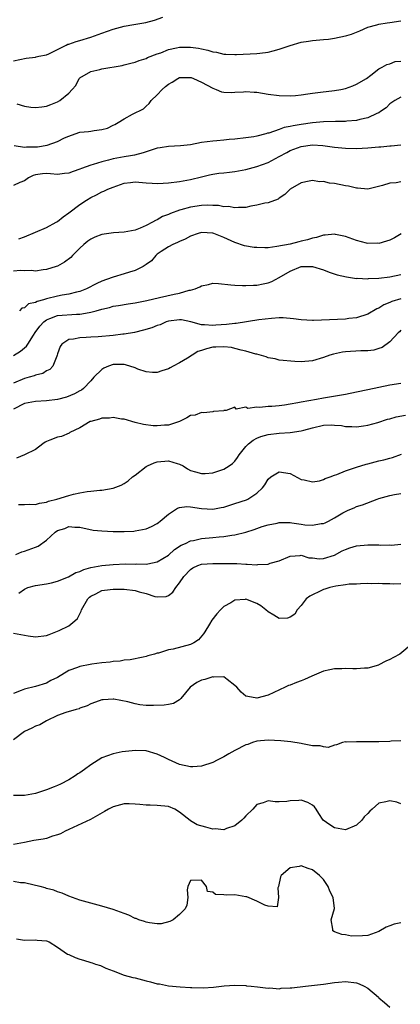
# Model space of a CAD drawing. Units: inches. Extents: x 2547000 to 2550000, y 1539000 to 1542000.
# Drawn here: x 2547456 to 2547525, y 1540096 to 1540274 of the extents above; entities that cross this region are included whole.
import ezdxf

# ---------------------------------------------------------------- set-up
doc = ezdxf.new("R2010")
doc.units = ezdxf.units.IN
doc.header["$MEASUREMENT"] = 0
doc.layers.add('LD25471539_2ft', color=151, linetype='Continuous')

msp = doc.modelspace()

# ---------------------------------------------------------------- linework, layer by layer
at = {"layer": 'LD25471539_2ft'}
for points, elevation in [([(2547455, 1540266.14), (2547457.33, 1540266.67), (2547459, 1540266.84), (2547459.12, 1540266.88), (2547459.62, 1540267), (2547461, 1540267.26), (2547461.44, 1540267.44), (2547463, 1540268.2), (2547464.53, 1540269), (2547464.85, 1540269.15), (2547465, 1540269.19), (2547466.32, 1540269.68), (2547467, 1540269.85), (2547469, 1540270.42), (2547471, 1540271.14), (2547473, 1540271.89), (2547475, 1540272.45), (2547476.74, 1540272.74), (2547478.94, 1540273.06), (2547480.52, 1540273.48), (2547481.97, 1540274.03)], 8588), ([(2547455.62, 1540258.38), (2547457, 1540258), (2547458.19, 1540257.81), (2547459, 1540257.72), (2547460.16, 1540257.84), (2547461, 1540257.97), (2547461.75, 1540258.25), (2547463, 1540258.78), (2547463.41, 1540259), (2547465, 1540260.33), (2547465.65, 1540261), (2547466.3, 1540261.7), (2547466.9, 1540263), (2547467, 1540263.11), (2547469, 1540264.25), (2547470.6, 1540264.6), (2547471, 1540264.71), (2547474.66, 1540265.34), (2547475, 1540265.41), (2547476.24, 1540265.76), (2547477, 1540265.92), (2547477.75, 1540266.25), (2547479, 1540266.6), (2547479.25, 1540266.75), (2547481, 1540267.42), (2547481.63, 1540267.63), (2547483, 1540268.21), (2547484.49, 1540268.49), (2547485, 1540268.63), (2547487, 1540268.64), (2547488.45, 1540268.45), (2547489, 1540268.32), (2547490.11, 1540268.11), (2547491, 1540267.79), (2547491.71, 1540267.71), (2547493, 1540267.36), (2547493.38, 1540267.38), (2547495, 1540267.28), (2547495.32, 1540267.32), (2547499, 1540267.49), (2547499.53, 1540267.53), (2547501, 1540267.72), (2547501.94, 1540267.94), (2547503, 1540268.24), (2547505, 1540268.96), (2547507, 1540269.51), (2547508.31, 1540269.69), (2547509, 1540269.82), (2547511, 1540269.99), (2547511.91, 1540270.09), (2547513, 1540270.24), (2547515, 1540270.66), (2547515.24, 1540270.76), (2547516.08, 1540271), (2547517.57, 1540271.57), (2547519, 1540272.22), (2547520.66, 1540272.66), (2547521, 1540272.77), (2547522.49, 1540273), (2547523, 1540273.11), (2547525, 1540273.39)], 8590), ([(2547455.16, 1540250.84), (2547457, 1540250.58), (2547457.38, 1540250.62), (2547459, 1540250.61), (2547459.36, 1540250.64), (2547461.08, 1540250.92), (2547463, 1540251.62), (2547464.24, 1540252.24), (2547465, 1540252.58), (2547466.15, 1540253), (2547467, 1540253.26), (2547468.6, 1540253.4), (2547469, 1540253.46), (2547469.59, 1540253.59), (2547471, 1540253.74), (2547471.98, 1540254.02), (2547473, 1540254.53), (2547473.33, 1540254.67), (2547473.92, 1540255), (2547475, 1540255.7), (2547476.51, 1540256.51), (2547478.49, 1540257.51), (2547479, 1540257.97), (2547479.56, 1540258.44), (2547479.89, 1540259), (2547481, 1540260), (2547481.86, 1540261), (2547482.5, 1540261.5), (2547483, 1540261.93), (2547483.69, 1540262.31), (2547484.72, 1540263), (2547485, 1540263.13), (2547487, 1540263.17), (2547487.13, 1540263.13), (2547487.52, 1540263), (2547489, 1540262.28), (2547491, 1540261.2), (2547491.63, 1540261), (2547492.57, 1540260.57), (2547493, 1540260.51), (2547494.44, 1540260.44), (2547495, 1540260.51), (2547496.57, 1540260.57), (2547497, 1540260.62), (2547498.51, 1540260.51), (2547499, 1540260.49), (2547501, 1540260.16), (2547503, 1540259.88), (2547505, 1540259.85), (2547505.93, 1540259.93), (2547507, 1540260.05), (2547508.2, 1540260.2), (2547509, 1540260.31), (2547510.48, 1540260.48), (2547513, 1540260.8), (2547514.16, 1540261), (2547515, 1540261.18), (2547516.33, 1540261.67), (2547517, 1540261.95), (2547518.81, 1540263), (2547519.56, 1540263.56), (2547521, 1540264.69), (2547521.64, 1540265), (2547522.48, 1540265.52), (2547523, 1540265.65), (2547523.97, 1540266.03), (2547525, 1540266.12)], 8592), ([(2547525, 1540259.58), (2547523.89, 1540259), (2547523.37, 1540258.63), (2547523, 1540258.4), (2547522.31, 1540257.69), (2547521.33, 1540257), (2547521, 1540256.79), (2547520.66, 1540256.66), (2547519, 1540255.84), (2547517.55, 1540255.55), (2547517, 1540255.39), (2547515.25, 1540255.25), (2547515, 1540255.21), (2547513.19, 1540255.19), (2547511, 1540255.14), (2547509, 1540254.97), (2547507, 1540254.69), (2547505.56, 1540254.44), (2547505, 1540254.29), (2547503.89, 1540254.11), (2547503, 1540253.76), (2547501.13, 1540253.12), (2547500.9, 1540253.1), (2547500.59, 1540253), (2547499, 1540252.57), (2547498.45, 1540252.45), (2547497, 1540252.24), (2547495, 1540252.03), (2547493.96, 1540251.95), (2547493, 1540251.83), (2547491.74, 1540251.74), (2547491, 1540251.65), (2547489, 1540251.38), (2547487, 1540251.01), (2547485.17, 1540250.83), (2547483, 1540250.71), (2547481.53, 1540250.47), (2547481, 1540250.37), (2547478.45, 1540249.55), (2547476.88, 1540249.12), (2547476.18, 1540249), (2547475, 1540248.82), (2547473, 1540248.44), (2547472.21, 1540248.21), (2547471, 1540247.9), (2547469.41, 1540247.41), (2547469, 1540247.31), (2547467.3, 1540246.7), (2547467, 1540246.57), (2547465.81, 1540246.19), (2547465, 1540245.84), (2547464.22, 1540245.78), (2547463, 1540245.62), (2547461.73, 1540245.73), (2547461, 1540245.81), (2547460.24, 1540245.76), (2547459, 1540245.59), (2547458.57, 1540245.43), (2547457.72, 1540245), (2547457, 1540244.5), (2547456.2, 1540244.2), (2547455, 1540243.62)], 8594), ([(2547456.01, 1540233.99), (2547457, 1540234.38), (2547459, 1540235.22), (2547461, 1540236.04), (2547462.76, 1540237), (2547463, 1540237.16), (2547464.02, 1540237.98), (2547465, 1540238.69), (2547467, 1540240.19), (2547468.22, 1540241), (2547469, 1540241.48), (2547470.03, 1540241.97), (2547471, 1540242.48), (2547471.37, 1540242.63), (2547472.06, 1540243), (2547473, 1540243.37), (2547475, 1540244.08), (2547476.17, 1540244.17), (2547477, 1540244.28), (2547479, 1540244.1), (2547480.07, 1540244.07), (2547481, 1540243.99), (2547482.08, 1540244.08), (2547483, 1540244.13), (2547485, 1540244.39), (2547487, 1540244.73), (2547489, 1540245.2), (2547490.43, 1540245.57), (2547491, 1540245.68), (2547492.13, 1540245.87), (2547493, 1540245.96), (2547494.06, 1540246.06), (2547495, 1540246.18), (2547495.69, 1540246.31), (2547497, 1540246.51), (2547499, 1540247.05), (2547501, 1540247.81), (2547503, 1540248.87), (2547504.37, 1540249.63), (2547505, 1540249.95), (2547507, 1540250.7), (2547509, 1540250.98), (2547510.87, 1540250.87), (2547513, 1540250.55), (2547515, 1540250.36), (2547517, 1540250.35), (2547519, 1540250.46), (2547521, 1540250.62), (2547521.36, 1540250.64), (2547523, 1540250.78), (2547523.22, 1540250.78), (2547525.01, 1540250.99)], 8596), ([(2547525, 1540244.32), (2547524.13, 1540244.13), (2547523, 1540244.05), (2547521.66, 1540243.66), (2547519, 1540243), (2547517.15, 1540243.15), (2547517, 1540243.15), (2547515.54, 1540243.54), (2547515, 1540243.61), (2547513, 1540244), (2547512.08, 1540244.08), (2547511, 1540244.34), (2547510.32, 1540244.32), (2547509, 1540244.56), (2547508.4, 1540244.4), (2547507, 1540244.15), (2547505, 1540243), (2547504.01, 1540241.99), (2547503, 1540241.33), (2547502.82, 1540241.18), (2547501, 1540240.52), (2547500.44, 1540240.44), (2547499, 1540240.07), (2547497.91, 1540239.91), (2547497, 1540239.69), (2547495.68, 1540239.68), (2547495, 1540239.58), (2547493.83, 1540239.83), (2547493, 1540239.81), (2547492.03, 1540240.03), (2547491, 1540240.03), (2547490.07, 1540240.07), (2547489, 1540240), (2547487, 1540239.7), (2547485.23, 1540239.23), (2547485, 1540239.19), (2547483.39, 1540238.61), (2547483, 1540238.42), (2547481.96, 1540238.04), (2547481, 1540237.44), (2547480.66, 1540237.34), (2547480.14, 1540237), (2547479, 1540236.4), (2547477.91, 1540235.91), (2547477, 1540235.6), (2547475, 1540235.22), (2547473.1, 1540235.1), (2547471, 1540234.79), (2547469.72, 1540234.28), (2547469, 1540233.95), (2547468.44, 1540233.56), (2547467.72, 1540233), (2547467, 1540232.31), (2547465.71, 1540231), (2547465.37, 1540230.63), (2547464.23, 1540229.77), (2547463, 1540229.09), (2547462.76, 1540229), (2547461, 1540228.45), (2547460.4, 1540228.4), (2547459, 1540228.19), (2547458.28, 1540228.28), (2547457, 1540228.22), (2547456.27, 1540228.27), (2547455, 1540228.18)], 8598), ([(2547525.07, 1540234.93), (2547523.84, 1540234.16), (2547523, 1540233.75), (2547522.4, 1540233.6), (2547521, 1540233.18), (2547520.8, 1540233.2), (2547519, 1540233.15), (2547518.77, 1540233.23), (2547517, 1540233.69), (2547515, 1540234.45), (2547513.21, 1540234.79), (2547513, 1540234.85), (2547511.34, 1540234.66), (2547511, 1540234.67), (2547509.74, 1540234.26), (2547509, 1540234.15), (2547508.15, 1540233.85), (2547507, 1540233.59), (2547506.55, 1540233.45), (2547505, 1540233.06), (2547502.6, 1540232.6), (2547501, 1540232.41), (2547500.4, 1540232.4), (2547499, 1540232.42), (2547498.47, 1540232.47), (2547496.75, 1540232.75), (2547495, 1540233.33), (2547494.36, 1540233.64), (2547493, 1540234.24), (2547491.18, 1540235), (2547491, 1540235.06), (2547489, 1540235.15), (2547488.41, 1540235), (2547487, 1540234.49), (2547486.04, 1540233.96), (2547485, 1540233.55), (2547484.66, 1540233.34), (2547483.81, 1540233), (2547483, 1540232.54), (2547481.71, 1540231.71), (2547481, 1540231.21), (2547480.73, 1540231), (2547479.94, 1540230.06), (2547479, 1540229.39), (2547478.42, 1540229), (2547477, 1540228.27), (2547475.99, 1540227.99), (2547475, 1540227.67), (2547473, 1540227.08), (2547472.82, 1540227), (2547471, 1540226.37), (2547470.06, 1540225.94), (2547468.19, 1540225), (2547467, 1540224.52), (2547466.38, 1540224.38), (2547465, 1540224), (2547463.81, 1540223.81), (2547463, 1540223.65), (2547461, 1540223.17), (2547460.44, 1540223), (2547459.3, 1540222.7), (2547459, 1540222.5), (2547457.72, 1540222.28), (2547457, 1540221.54), (2547456.51, 1540221.49), (2547456.09, 1540221)], 8600), ([(2547455, 1540212.95), (2547456.29, 1540213.71), (2547457.38, 1540214.62), (2547457.61, 1540215), (2547458.63, 1540216.63), (2547458.93, 1540217.07), (2547459.79, 1540218.21), (2547460.48, 1540219), (2547461, 1540219.4), (2547461.59, 1540219.59), (2547463, 1540220.14), (2547466.39, 1540220.39), (2547467, 1540220.39), (2547468.72, 1540220.72), (2547469, 1540220.74), (2547469.97, 1540221), (2547471, 1540221.31), (2547472.37, 1540221.63), (2547473, 1540221.82), (2547474.02, 1540221.98), (2547475.72, 1540222.28), (2547477, 1540222.46), (2547478.81, 1540222.81), (2547479.11, 1540222.89), (2547481.38, 1540223.38), (2547484.02, 1540224.02), (2547485, 1540224.22), (2547486.73, 1540224.73), (2547487, 1540224.76), (2547487.81, 1540225), (2547488.67, 1540225.33), (2547489, 1540225.53), (2547490.24, 1540225.76), (2547491, 1540225.99), (2547492.08, 1540225.92), (2547494.28, 1540225.72), (2547495, 1540225.61), (2547496.41, 1540225.59), (2547497, 1540225.55), (2547498.37, 1540225.63), (2547499, 1540225.62), (2547500.13, 1540225.87), (2547501, 1540226.03), (2547501.68, 1540226.32), (2547503, 1540227.03), (2547505, 1540228.18), (2547507, 1540229.01), (2547509.03, 1540229.03), (2547511, 1540228.4), (2547512.01, 1540228.01), (2547513.51, 1540227.51), (2547515.14, 1540227.14), (2547517, 1540226.87), (2547517.12, 1540226.88), (2547519, 1540226.8), (2547519.17, 1540226.83), (2547521, 1540226.93), (2547523, 1540227.14), (2547525, 1540227.54)], 8602), ([(2547525, 1540223.16), (2547523.33, 1540222.67), (2547523, 1540222.52), (2547521.9, 1540222.1), (2547521, 1540221.49), (2547520.64, 1540221.36), (2547519, 1540220.39), (2547517, 1540219.76), (2547515.6, 1540219.6), (2547515, 1540219.51), (2547509.23, 1540219.23), (2547509, 1540219.24), (2547507, 1540219.36), (2547505.58, 1540219.58), (2547503.73, 1540219.73), (2547503, 1540219.71), (2547501.64, 1540219.64), (2547499.35, 1540219.35), (2547495.26, 1540218.74), (2547495, 1540218.73), (2547493.47, 1540218.53), (2547491.58, 1540218.42), (2547491, 1540218.36), (2547489.5, 1540218.5), (2547489, 1540218.47), (2547487.04, 1540219.03), (2547485.36, 1540219.36), (2547485, 1540219.39), (2547483, 1540219.12), (2547482.61, 1540219), (2547481.51, 1540218.49), (2547481, 1540218.35), (2547480.04, 1540217.96), (2547478.5, 1540217.5), (2547476.9, 1540217.1), (2547475, 1540216.77), (2547474.76, 1540216.76), (2547473, 1540216.56), (2547470.31, 1540216.31), (2547469, 1540216.24), (2547468.16, 1540216.16), (2547467, 1540216.15), (2547465.88, 1540215.88), (2547465, 1540215.81), (2547463.78, 1540215), (2547463.47, 1540214.53), (2547463, 1540213.24), (2547462.93, 1540213), (2547462.84, 1540212.84), (2547462.11, 1540211), (2547461.58, 1540210.42), (2547461, 1540210.14), (2547460.31, 1540209.69), (2547459, 1540209.37), (2547458.74, 1540209.26), (2547457.83, 1540209), (2547457, 1540208.79), (2547455, 1540207.93)], 8604), ([(2547525, 1540217.49), (2547524.77, 1540217.23), (2547524.51, 1540217), (2547523, 1540215.4), (2547521.63, 1540214.37), (2547521, 1540214.19), (2547520.12, 1540213.88), (2547519, 1540213.77), (2547517.77, 1540213.77), (2547515, 1540213.6), (2547514.46, 1540213.54), (2547512.8, 1540213.2), (2547512.17, 1540213), (2547511, 1540212.56), (2547509, 1540211.96), (2547507, 1540211.81), (2547505.86, 1540211.86), (2547503, 1540212.11), (2547502.31, 1540212.31), (2547501, 1540212.53), (2547500.69, 1540212.69), (2547499, 1540213.15), (2547498.82, 1540213.18), (2547497, 1540213.72), (2547496.13, 1540213.87), (2547495, 1540214.21), (2547494.37, 1540214.37), (2547493, 1540214.52), (2547491.57, 1540214.43), (2547491, 1540214.41), (2547489.86, 1540214.14), (2547489, 1540213.82), (2547488.35, 1540213.65), (2547487.29, 1540213), (2547486.44, 1540212.44), (2547485, 1540211.59), (2547483.84, 1540211), (2547483.3, 1540210.7), (2547483, 1540210.52), (2547481.84, 1540210.16), (2547481, 1540209.87), (2547480.12, 1540209.88), (2547479, 1540209.99), (2547477.51, 1540210.49), (2547477, 1540210.71), (2547475.26, 1540211.26), (2547475, 1540211.29), (2547473, 1540211.29), (2547472.16, 1540211), (2547471.34, 1540210.66), (2547471, 1540210.41), (2547469.56, 1540209), (2547469, 1540208.36), (2547467.68, 1540207), (2547467.3, 1540206.7), (2547467, 1540206.55), (2547466.02, 1540205.98), (2547464.59, 1540205.41), (2547463, 1540204.97), (2547461, 1540204.73), (2547459, 1540204.65), (2547457, 1540204.28), (2547455, 1540203.24)], 8606), ([(2547525, 1540207.89), (2547523, 1540207.55), (2547521, 1540207.17), (2547519, 1540206.74), (2547517, 1540206.29), (2547515, 1540205.89), (2547514.25, 1540205.75), (2547511, 1540205.24), (2547509.77, 1540205), (2547507, 1540204.5), (2547506.36, 1540204.36), (2547505, 1540204.15), (2547503.97, 1540203.97), (2547503, 1540203.87), (2547501.69, 1540203.69), (2547501, 1540203.69), (2547499.5, 1540203.51), (2547499, 1540203.59), (2547497.37, 1540203.37), (2547497, 1540203.57), (2547495.23, 1540203.23), (2547495, 1540203.58), (2547493.43, 1540203), (2547493.03, 1540202.97), (2547493, 1540202.94), (2547491.17, 1540202.83), (2547491, 1540202.76), (2547489.41, 1540202.59), (2547489, 1540202.63), (2547487.83, 1540202.17), (2547487, 1540202.1), (2547486.34, 1540201.66), (2547485.01, 1540201), (2547483, 1540200.34), (2547482.32, 1540200.32), (2547481, 1540200.22), (2547480.24, 1540200.24), (2547478.48, 1540200.48), (2547477, 1540200.85), (2547475, 1540201.44), (2547474.54, 1540201.46), (2547473, 1540201.75), (2547472.36, 1540201.64), (2547471, 1540201.59), (2547470.54, 1540201.46), (2547469, 1540201.04), (2547468.9, 1540201), (2547467, 1540199.88), (2547465.21, 1540199), (2547465.09, 1540198.91), (2547463.67, 1540198.33), (2547463, 1540198.16), (2547461.61, 1540197.61), (2547461, 1540197.4), (2547460.73, 1540197.28), (2547460.32, 1540197), (2547459, 1540195.98), (2547457.04, 1540194.96), (2547455.59, 1540194.41)], 8608), ([(2547455.96, 1540186.04), (2547457, 1540186), (2547457.95, 1540186.05), (2547459, 1540186.03), (2547459.72, 1540186.28), (2547461, 1540186.46), (2547461.37, 1540186.63), (2547462.83, 1540187), (2547465, 1540187.66), (2547465.86, 1540187.86), (2547467, 1540188.1), (2547468.34, 1540188.34), (2547469, 1540188.41), (2547470.63, 1540188.63), (2547471, 1540188.63), (2547473, 1540188.95), (2547474.47, 1540189.53), (2547475, 1540189.79), (2547475.73, 1540190.27), (2547476.55, 1540191), (2547477, 1540191.33), (2547479, 1540192.87), (2547479.21, 1540193), (2547480.44, 1540193.56), (2547481, 1540193.75), (2547483, 1540193.93), (2547484.57, 1540193.43), (2547485, 1540193.33), (2547485.66, 1540193), (2547486.48, 1540192.48), (2547487, 1540192.18), (2547487.9, 1540191.9), (2547489, 1540191.6), (2547489.64, 1540191.64), (2547491, 1540191.76), (2547493, 1540192.38), (2547493.98, 1540193), (2547494.57, 1540193.43), (2547495, 1540193.87), (2547495.47, 1540194.53), (2547495.79, 1540195), (2547497, 1540196.49), (2547497.47, 1540197), (2547498.34, 1540197.66), (2547499, 1540197.99), (2547499.7, 1540198.3), (2547501, 1540198.66), (2547503, 1540198.92), (2547505, 1540199.04), (2547507, 1540199.31), (2547507.45, 1540199.45), (2547509, 1540199.87), (2547511, 1540200.32), (2547512.38, 1540200.38), (2547513, 1540200.35), (2547514.27, 1540200.27), (2547515, 1540200.12), (2547516.13, 1540200.13), (2547517, 1540200.04), (2547518.24, 1540200.24), (2547519, 1540200.34), (2547520.85, 1540200.85), (2547522.59, 1540201.41), (2547523, 1540201.5), (2547524.16, 1540201.84), (2547525.84, 1540202.16)], 8610), ([(2547455.47, 1540177), (2547456.56, 1540177.44), (2547457, 1540177.56), (2547459, 1540178.28), (2547459.49, 1540178.51), (2547461, 1540179.56), (2547462.57, 1540181), (2547463, 1540181.29), (2547464.29, 1540181.71), (2547465, 1540182.02), (2547466.08, 1540181.92), (2547467, 1540181.91), (2547469.39, 1540181.39), (2547471, 1540181.23), (2547473, 1540181.13), (2547475, 1540181.11), (2547476.78, 1540181.22), (2547477, 1540181.25), (2547479, 1540181.63), (2547479.95, 1540182.05), (2547481, 1540182.57), (2547481.24, 1540182.76), (2547481.5, 1540183), (2547483, 1540184.27), (2547484.62, 1540185.38), (2547485, 1540185.49), (2547486.36, 1540185.64), (2547487, 1540185.62), (2547489, 1540185.32), (2547491, 1540185.2), (2547492.55, 1540185.45), (2547493, 1540185.55), (2547495, 1540186.17), (2547497.12, 1540186.88), (2547497.36, 1540187), (2547499, 1540188.08), (2547499.97, 1540189), (2547500.42, 1540189.58), (2547501, 1540190.6), (2547501.51, 1540191), (2547503, 1540191.92), (2547505, 1540191.59), (2547507, 1540190.54), (2547507.52, 1540190.48), (2547509, 1540190.09), (2547510.31, 1540190.31), (2547511, 1540190.51), (2547511.31, 1540190.69), (2547512.2, 1540191), (2547513, 1540191.3), (2547513.44, 1540191.44), (2547515, 1540192.07), (2547516.61, 1540192.61), (2547517, 1540192.75), (2547518.7, 1540193.3), (2547519, 1540193.36), (2547521, 1540193.88), (2547521.92, 1540194.08), (2547523, 1540194.41), (2547523.48, 1540194.52), (2547525.13, 1540195.13)], 8612), ([(2547456.02, 1540169.98), (2547457, 1540170.75), (2547457.63, 1540171), (2547459, 1540171.37), (2547461, 1540171.69), (2547461.88, 1540171.88), (2547463, 1540172.15), (2547464.97, 1540172.97), (2547466.28, 1540173.72), (2547467, 1540173.93), (2547467.73, 1540174.27), (2547469, 1540174.62), (2547471, 1540175.01), (2547473, 1540175.2), (2547475.28, 1540175.28), (2547477, 1540175.25), (2547477.27, 1540175.27), (2547479, 1540175.22), (2547479.29, 1540175.29), (2547481, 1540175.63), (2547483, 1540176.89), (2547484.1, 1540177.9), (2547485.34, 1540178.66), (2547486.1, 1540179), (2547487, 1540179.47), (2547487.54, 1540179.54), (2547489, 1540179.87), (2547491, 1540180.05), (2547492.18, 1540180.18), (2547493, 1540180.24), (2547494.48, 1540180.48), (2547495, 1540180.53), (2547497, 1540181), (2547498.48, 1540181.52), (2547499, 1540181.67), (2547499.95, 1540182.05), (2547501, 1540182.34), (2547502.67, 1540182.67), (2547503, 1540182.75), (2547505, 1540182.75), (2547505.3, 1540182.7), (2547507, 1540182.49), (2547507.63, 1540182.37), (2547509, 1540182.3), (2547510.6, 1540182.6), (2547511, 1540182.61), (2547511.29, 1540182.71), (2547511.89, 1540183), (2547513, 1540183.6), (2547514.49, 1540184.49), (2547515, 1540184.78), (2547515.48, 1540185), (2547516.57, 1540185.43), (2547517, 1540185.63), (2547518.03, 1540185.97), (2547520.72, 1540187), (2547521, 1540187.09), (2547523, 1540187.66), (2547523.82, 1540187.82), (2547525, 1540188.01)], 8614), ([(2547455, 1540162.76), (2547457.68, 1540162.32), (2547459, 1540162.12), (2547461, 1540162.38), (2547461.45, 1540162.55), (2547463, 1540163.11), (2547463.25, 1540163.25), (2547465, 1540164.1), (2547466.12, 1540165), (2547466.57, 1540165.43), (2547467, 1540166.29), (2547467.26, 1540166.74), (2547467.33, 1540167), (2547468.48, 1540169), (2547468.74, 1540169.26), (2547469, 1540169.48), (2547469.89, 1540169.89), (2547471, 1540170.47), (2547471.44, 1540170.56), (2547473, 1540170.74), (2547475, 1540170.74), (2547477, 1540170.48), (2547477.75, 1540170.25), (2547479, 1540169.91), (2547480.58, 1540169.42), (2547481, 1540169.34), (2547482.61, 1540169.39), (2547483, 1540169.56), (2547483.83, 1540170.17), (2547484.32, 1540171), (2547485, 1540171.86), (2547485.77, 1540173), (2547487, 1540174.29), (2547487.44, 1540174.56), (2547488.35, 1540175), (2547489, 1540175.21), (2547491, 1540175.36), (2547493.38, 1540175.38), (2547495, 1540175.33), (2547495.34, 1540175.34), (2547497, 1540175.22), (2547497.25, 1540175.25), (2547499, 1540175.1), (2547499.14, 1540175.15), (2547501, 1540175.21), (2547501.39, 1540175.39), (2547503, 1540175.84), (2547505, 1540176.71), (2547506.78, 1540176.78), (2547507, 1540176.84), (2547508.39, 1540176.39), (2547509, 1540176.41), (2547510.22, 1540176.22), (2547511, 1540176.25), (2547513, 1540176.85), (2547514.37, 1540177.63), (2547515, 1540177.9), (2547515.8, 1540178.2), (2547517, 1540178.55), (2547519, 1540178.74), (2547519.29, 1540178.71), (2547521, 1540178.73), (2547521.32, 1540178.68), (2547523, 1540178.71), (2547523.31, 1540178.69), (2547525, 1540178.87)], 8616), ([(2547525, 1540171.67), (2547523.65, 1540171.65), (2547523, 1540171.71), (2547521.67, 1540171.67), (2547521, 1540171.75), (2547519.69, 1540171.69), (2547519, 1540171.73), (2547517.71, 1540171.71), (2547517, 1540171.63), (2547515.63, 1540171.63), (2547515, 1540171.48), (2547513.27, 1540171.27), (2547512.17, 1540171), (2547511.28, 1540170.72), (2547511, 1540170.65), (2547510.32, 1540170.32), (2547509, 1540169.72), (2547508.53, 1540169.47), (2547507.91, 1540169), (2547507, 1540167.77), (2547506.27, 1540167), (2547505.82, 1540166.18), (2547505, 1540165.65), (2547504.52, 1540165.48), (2547503, 1540165.45), (2547502.05, 1540166.05), (2547501, 1540166.64), (2547500.63, 1540167), (2547499.71, 1540167.71), (2547499, 1540168.12), (2547497, 1540168.89), (2547496.86, 1540168.86), (2547495, 1540168.73), (2547494.26, 1540168.26), (2547493, 1540167.57), (2547492.41, 1540167), (2547491.76, 1540166.24), (2547490.87, 1540165.13), (2547490.42, 1540164.42), (2547489.56, 1540163), (2547489.37, 1540162.63), (2547488.43, 1540161.57), (2547487.58, 1540161), (2547487, 1540160.7), (2547483.88, 1540159.88), (2547483, 1540159.75), (2547481.19, 1540159.19), (2547481, 1540159.17), (2547480.47, 1540159), (2547479.32, 1540158.68), (2547479, 1540158.56), (2547478.46, 1540158.46), (2547476.07, 1540157.93), (2547475, 1540157.87), (2547474.3, 1540157.7), (2547473, 1540157.64), (2547472.48, 1540157.52), (2547471, 1540157.41), (2547469.19, 1540157.19), (2547468.86, 1540157.14), (2547467, 1540156.77), (2547466.58, 1540156.58), (2547465, 1540156.01), (2547463, 1540154.79), (2547461.8, 1540154.2), (2547461, 1540153.76), (2547459, 1540153.14), (2547457, 1540152.68), (2547456.42, 1540152.42), (2547455, 1540151.9)], 8618), ([(2547527, 1540160.83), (2547524.83, 1540159), (2547523.63, 1540158.37), (2547523, 1540158.02), (2547522.28, 1540157.72), (2547521, 1540157.03), (2547520.93, 1540157), (2547519, 1540156.46), (2547518.44, 1540156.44), (2547517, 1540156.32), (2547516.33, 1540156.33), (2547515, 1540156.38), (2547514.34, 1540156.34), (2547513, 1540156.36), (2547512.15, 1540156.15), (2547511, 1540155.92), (2547508.9, 1540155), (2547507.57, 1540154.43), (2547507, 1540154.17), (2547506.11, 1540153.89), (2547505, 1540153.41), (2547504.7, 1540153.3), (2547504.1, 1540153), (2547501, 1540151.56), (2547499, 1540151.03), (2547497.32, 1540151.32), (2547497, 1540151.42), (2547496.13, 1540152.13), (2547495.34, 1540153), (2547495, 1540153.34), (2547493.61, 1540154.39), (2547493, 1540154.89), (2547491.15, 1540154.85), (2547491, 1540154.89), (2547489.59, 1540154.41), (2547489, 1540154.26), (2547488.12, 1540153.88), (2547486.92, 1540153), (2547485.27, 1540151), (2547485, 1540150.71), (2547483.95, 1540150.05), (2547483, 1540149.91), (2547482.24, 1540149.76), (2547480.29, 1540149.71), (2547479, 1540149.72), (2547477.85, 1540149.85), (2547477, 1540149.98), (2547475.66, 1540150.34), (2547473.17, 1540150.83), (2547473, 1540150.84), (2547471.24, 1540150.76), (2547471, 1540150.71), (2547470.52, 1540150.52), (2547469, 1540150.02), (2547468.33, 1540149.66), (2547467, 1540149.22), (2547466.87, 1540149.13), (2547466.34, 1540149), (2547464.47, 1540148.47), (2547463, 1540147.88), (2547461, 1540146.95), (2547459.79, 1540146.21), (2547459, 1540145.97), (2547458.37, 1540145.63), (2547457, 1540145), (2547455, 1540143.51)], 8620), ([(2547525, 1540143.3), (2547523.25, 1540143.25), (2547523, 1540143.23), (2547521, 1540143.15), (2547519.12, 1540143.12), (2547517.12, 1540143.12), (2547517, 1540143.14), (2547515.1, 1540143.1), (2547515, 1540143.13), (2547514.46, 1540143), (2547513.37, 1540142.63), (2547513, 1540142.57), (2547511.88, 1540142.12), (2547511, 1540142.22), (2547510.44, 1540142.44), (2547509, 1540142.42), (2547507.24, 1540142.76), (2547507, 1540142.83), (2547505.13, 1540143.13), (2547503.3, 1540143.3), (2547501, 1540143.44), (2547499, 1540143.27), (2547498.17, 1540143), (2547497.32, 1540142.68), (2547497, 1540142.58), (2547495, 1540141.57), (2547493.93, 1540141), (2547493, 1540140.45), (2547491.83, 1540139.83), (2547491, 1540139.43), (2547489, 1540138.73), (2547487.4, 1540138.6), (2547487, 1540138.62), (2547485, 1540139.03), (2547483.68, 1540139.68), (2547483, 1540139.94), (2547482.3, 1540140.3), (2547481, 1540140.91), (2547479, 1540141.49), (2547477, 1540141.58), (2547476.46, 1540141.54), (2547474.67, 1540141.33), (2547473, 1540140.98), (2547471, 1540140.23), (2547469, 1540138.99), (2547467.86, 1540138.14), (2547467, 1540137.55), (2547466.65, 1540137.35), (2547466.14, 1540137), (2547465, 1540136.28), (2547463.5, 1540135.5), (2547463, 1540135.26), (2547462.38, 1540135), (2547461, 1540134.46), (2547459, 1540133.82), (2547458.34, 1540133.66), (2547457, 1540133.46), (2547456.58, 1540133.42), (2547455, 1540133.42)], 8622), ([(2547525, 1540131.95), (2547524.23, 1540132.23), (2547523, 1540132.48), (2547522.28, 1540132.28), (2547521, 1540132.05), (2547519.78, 1540131), (2547519.37, 1540130.63), (2547519, 1540130.21), (2547518.38, 1540129.62), (2547517.91, 1540129), (2547517, 1540128.11), (2547515, 1540127.23), (2547513, 1540127.58), (2547512.14, 1540128.14), (2547510.98, 1540129), (2547510.19, 1540130.19), (2547509.7, 1540131), (2547509.39, 1540131.39), (2547509, 1540131.73), (2547508.16, 1540132.16), (2547507, 1540132.58), (2547506.54, 1540132.54), (2547505, 1540132.48), (2547504.38, 1540132.38), (2547503, 1540132.33), (2547502.28, 1540132.28), (2547501, 1540132.46), (2547500.11, 1540132.11), (2547499, 1540131.84), (2547498.27, 1540131), (2547497, 1540129.8), (2547496.65, 1540129.35), (2547496.26, 1540129), (2547495, 1540127.94), (2547493.47, 1540127.47), (2547493, 1540127.25), (2547491.43, 1540127.43), (2547491, 1540127.39), (2547489.75, 1540127.75), (2547488.18, 1540128.18), (2547487, 1540128.89), (2547486.91, 1540128.91), (2547485, 1540130.46), (2547484.14, 1540131), (2547483, 1540131.45), (2547481, 1540131.66), (2547479.72, 1540131.72), (2547479, 1540131.71), (2547477.85, 1540131.85), (2547477, 1540131.9), (2547475.93, 1540131.93), (2547475, 1540131.94), (2547473, 1540131.42), (2547472.19, 1540131), (2547471.45, 1540130.55), (2547468.91, 1540129.09), (2547465, 1540127.31), (2547464.36, 1540127), (2547463.5, 1540126.5), (2547463, 1540126.33), (2547462.1, 1540126.1), (2547461, 1540125.71), (2547460.41, 1540125.59), (2547458.7, 1540125.3), (2547457, 1540124.95), (2547455, 1540124.58)], 8624), ([(2547525, 1540110.46), (2547523.8, 1540110.2), (2547523, 1540109.89), (2547522.33, 1540109.67), (2547521, 1540108.86), (2547519, 1540108.18), (2547518.07, 1540108.07), (2547516.06, 1540108.06), (2547515, 1540108.25), (2547514.34, 1540108.34), (2547513, 1540108.83), (2547512.68, 1540109), (2547512.71, 1540109.29), (2547512.38, 1540111), (2547512.99, 1540113.01), (2547512.78, 1540115), (2547512.17, 1540116.17), (2547511.88, 1540117), (2547511, 1540118.27), (2547510.63, 1540118.63), (2547510.31, 1540119), (2547509, 1540120.04), (2547508.27, 1540120.27), (2547507, 1540120.74), (2547506.65, 1540120.65), (2547505, 1540120.39), (2547503.35, 1540119), (2547503.26, 1540118.74), (2547502.86, 1540117), (2547502.75, 1540116.75), (2547502.89, 1540115), (2547502.66, 1540113.34), (2547501, 1540113.46), (2547500.39, 1540113.61), (2547499, 1540114.37), (2547497.15, 1540115.15), (2547497, 1540115.16), (2547495, 1540115.48), (2547493.43, 1540115.43), (2547493, 1540115.53), (2547491.54, 1540115.54), (2547491, 1540115.96), (2547490.09, 1540116.09), (2547489.87, 1540117), (2547489, 1540118.17), (2547487, 1540118.11), (2547486.53, 1540117), (2547486.42, 1540116.42), (2547486.51, 1540115), (2547486.36, 1540113.64), (2547486.05, 1540113), (2547485, 1540111.94), (2547483.85, 1540111), (2547483.29, 1540110.71), (2547481.71, 1540110.29), (2547481, 1540110.29), (2547479.58, 1540110.42), (2547479, 1540110.56), (2547478.69, 1540110.69), (2547477.67, 1540111), (2547477.2, 1540111.2), (2547477, 1540111.24), (2547475.83, 1540111.83), (2547475, 1540112.11), (2547474.37, 1540112.37), (2547473, 1540112.83), (2547471, 1540113.46), (2547469, 1540113.97), (2547467, 1540114.52), (2547465, 1540115.24), (2547463.79, 1540115.79), (2547463, 1540116.05), (2547462.32, 1540116.32), (2547461, 1540116.67), (2547460.76, 1540116.76), (2547459.84, 1540117), (2547459, 1540117.2), (2547458.77, 1540117.23), (2547457, 1540117.67), (2547456.3, 1540117.7), (2547455, 1540117.9)], 8626), ([(2547455.56, 1540107.56), (2547457, 1540107.33), (2547459, 1540107.35), (2547459.31, 1540107.31), (2547461, 1540107.21), (2547461.45, 1540107), (2547463, 1540106.07), (2547464.77, 1540104.77), (2547465, 1540104.71), (2547466.17, 1540104.17), (2547467, 1540103.87), (2547467.7, 1540103.7), (2547469, 1540103.27), (2547469.23, 1540103.23), (2547469.85, 1540103), (2547470.74, 1540102.74), (2547471, 1540102.6), (2547471.73, 1540102.27), (2547473, 1540101.75), (2547475.02, 1540101), (2547476.57, 1540100.57), (2547477, 1540100.49), (2547479, 1540099.98), (2547479.8, 1540099.8), (2547481, 1540099.45), (2547481.4, 1540099.4), (2547483, 1540099.06), (2547485.11, 1540098.89), (2547487, 1540098.78), (2547487.24, 1540098.76), (2547489.29, 1540098.71), (2547491.16, 1540098.84), (2547493.06, 1540099.06), (2547495, 1540099.17), (2547497, 1540099.12), (2547497.09, 1540099.09), (2547497.94, 1540099), (2547499.1, 1540098.9), (2547501, 1540098.65), (2547501.32, 1540098.68), (2547503, 1540098.54), (2547503.38, 1540098.62), (2547505, 1540098.68), (2547505.27, 1540098.73), (2547507.78, 1540099), (2547511, 1540099.38), (2547513, 1540099.68), (2547513.72, 1540099.72), (2547515, 1540099.84), (2547517, 1540099.58), (2547517.45, 1540099.45), (2547518.37, 1540099), (2547519, 1540098.66), (2547520.94, 1540097), (2547521, 1540096.92), (2547522.05, 1540096.05), (2547523, 1540095.2)], 8628)]:
    msp.add_lwpolyline(points, dxfattribs=dict(at, elevation=elevation))

doc.saveas('drawing.dxf')
